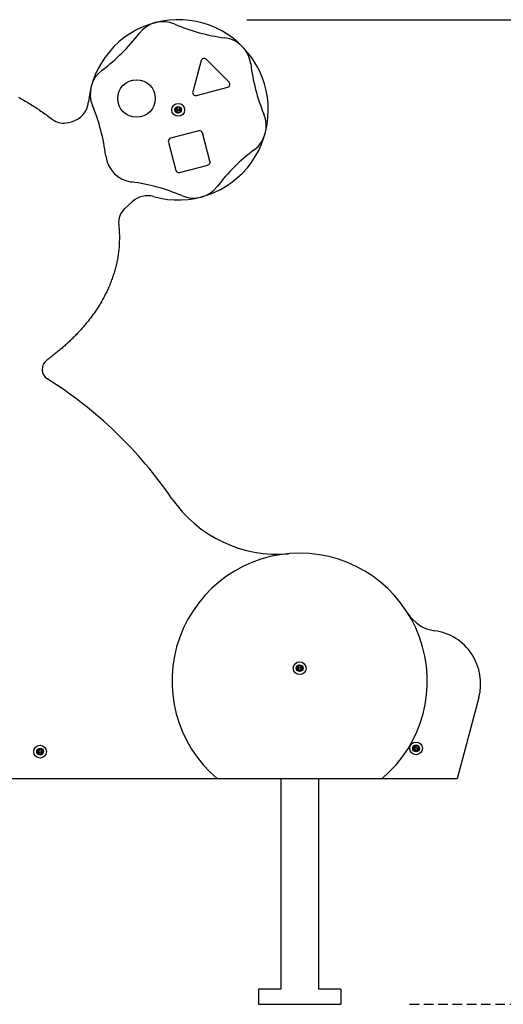
# Model space of a CAD drawing. Extents: x 29 to 6327, y 172 to 1493.
# Drawn here: x 1106 to 1750, y 172 to 1483 of the extents above; entities that cross this region are included whole.
import ezdxf

# ---------------------------------------------------------------- set-up
doc = ezdxf.new("R2010")
doc.units = 0
doc.linetypes.add('DASHED', pattern=[19.05, 12.7, -6.35])
doc.layers.add('LAYER01', color=7, linetype='Continuous')

msp = doc.modelspace()

# ---------------------------------------------------------------- linework, layer by layer
at = {"layer": 'LAYER01', "linetype": 'Continuous'}
msp.add_line((1409.1, 1482.6, 0), (2333.9, 1482.6), dxfattribs=at)
at = {"layer": 'LAYER01', "color": 7, "linetype": 'Continuous'}
for p, q in [((1348.2, 1428.2, 0), (1336.8, 1386.6, 0)), ((1385.2, 1399.3, 0), (1354.9, 1430, 0)), ((1341.7, 1381.6, 0), (1383.4, 1392.6, 0)), ((1314.5, 1363, 0), (1313.5, 1362.3, 0)), ((1314.7, 1365.4, 0), (1315, 1364.2, 0)), ((1316.4, 1365.3, 0), (1315.3, 1365.9, 0)), ((1318.5, 1366.4, 0), (1317.7, 1365.6, 0)), ((1319.3, 1364.9, 0), (1319.3, 1366.2, 0)), ((1321.4, 1363.6, 0), (1320.2, 1363.9, 0)), ((1320.5, 1362.2, 0), (1321.5, 1362.9, 0)), ((1313.7, 1361.5, 0), (1314.9, 1361.2, 0)), ((1315.7, 1360.2, 0), (1315.8, 1359, 0)), ((1316.5, 1358.7, 0), (1317.4, 1359.6, 0)), ((1318.7, 1359.8, 0), (1319.8, 1359.3, 0)), ((1320.4, 1359.8, 0), (1320, 1360.9, 0)), ((1171.3, 1345.7, 0), (1175.6, 1346.8, 0)), ((1345, 1334.7, 0), (1307.3, 1324.7, 0)), ((1359.8, 1294.1, 0), (1349.9, 1331.8, 0)), ((1304.5, 1319.8, 0), (1314.4, 1282.1, 0)), ((1319.3, 1279.3, 0), (1357, 1289.2, 0)), ((1256.3, 1240.4, 0), (1246.2, 1231.1, 0)), ((1476.3, 620.3, 0), (1475.2, 619.8, 0)), ((1475.2, 619, 0), (1476.4, 618.6, 0)), ((1475.3, 620.6, 0), (1476.2, 619.7, 0)), ((1476.8, 621.4, 0), (1475.6, 621.3, 0)), ((1476.4, 618.4, 0), (1475.9, 617.3, 0)), ((1476.4, 616.7, 0), (1477.6, 617, 0)), ((1476.8, 622.7, 0), (1476.9, 621.5, 0)), ((1477.1, 617.4, 0), (1477, 616.2, 0)), ((1478.4, 622.5, 0), (1477.4, 623.1, 0)), ((1477.7, 615.8, 0), (1478.7, 616.6, 0)), ((1478.1, 623.4, 0), (1477.8, 622.2, 0)), ((1478.8, 616.6, 0), (1479.5, 615.6, 0)), ((1479.6, 622.5, 0), (1478.9, 623.5, 0)), ((1480.7, 623.3, 0), (1479.8, 622.5, 0)), ((1480, 616.7, 0), (1481, 616, 0)), ((1480.3, 615.7, 0), (1480.6, 616.9, 0)), ((1482, 622.4, 0), (1480.8, 622.1, 0)), ((1481.3, 621.7, 0), (1481.4, 622.9, 0)), ((1481.7, 616.4, 0), (1481.5, 617.6, 0)), ((1481.6, 617.7, 0), (1482.8, 617.8, 0)), ((1482, 620.7, 0), (1482.5, 621.8, 0)), ((1483.2, 620.1, 0), (1482, 620.6, 0)), ((1482.1, 618.8, 0), (1483.2, 619.3, 0)), ((1483.1, 618.6, 0), (1482.2, 619.4, 0)), ((1717.8, 580.8, 0), (1688.8, 472.6, 0)), ((1131.2, 511.7, 0), (1131.4, 510.5, 0)), ((1132.9, 511.5, 0), (1131.9, 512.2, 0)), ((1135.2, 512.3, 0), (1134.2, 511.5, 0)), ((1135.8, 510.7, 0), (1135.9, 511.9, 0)), ((1631.2, 513.3, 0), (1630.2, 512.6, 0)), ((1630.3, 511.8, 0), (1631.5, 511.6, 0)), ((1631.3, 515.7, 0), (1631.6, 514.6, 0)), ((1633, 515.7, 0), (1631.9, 516.2, 0)), ((1635.2, 516.8, 0), (1634.3, 515.9, 0)), ((1636, 515.3, 0), (1635.9, 516.5, 0)), ((1637, 510.1, 0), (1636.7, 511.3, 0)), ((1638, 514, 0), (1636.8, 514.3, 0)), ((1637.1, 512.5, 0), (1638.2, 513.2, 0)), ((1130.7, 509.4, 0), (1129.7, 508.8, 0)), ((1129.7, 508, 0), (1130.8, 507.6, 0)), ((1131.5, 506.5, 0), (1131.4, 505.2, 0)), ((1132.1, 504.9, 0), (1133.1, 505.6, 0)), ((1134.4, 505.7, 0), (1135.4, 505, 0)), ((1136.1, 505.4, 0), (1135.9, 506.6, 0)), ((1137.6, 509.1, 0), (1136.5, 509.6, 0)), ((1136.5, 507.8, 0), (1137.6, 508.3, 0)), ((1632.3, 510.5, 0), (1632.4, 509.3, 0)), ((1633.2, 509.1, 0), (1634, 509.9, 0)), ((1635.3, 510.2, 0), (1636.4, 509.6, 0)), ((1369.7, 472.6, 0), (1040.5, 472.6, 0)), ((1588.8, 472.6, 0), (1369.7, 472.6, 0)), ((1684.6, 472.6, 0), (1588.8, 472.6, 0)), ((1688.8, 472.6, 0), (1684.6, 472.6, 0))]:
    msp.add_line(p, q, dxfattribs=at)
at = {"layer": 'LAYER01'}
for p, q in [((1454.2, 472.6, 0), (1454.2, 192.4, 0)), ((1504.2, 472.6, 0), (1504.2, 192.4, 0)), ((1424.4, 192.4, 0), (1424.4, 172.4, 0)), ((1534, 192.4, 0), (1534, 172.4, 0)), ((1424.4, 172.4, 0), (1534, 172.4, 0))]:
    msp.add_line(p, q, dxfattribs=at)
at = {"layer": 'LAYER01', "color": 7, "linetype": 'DASHED'}
msp.add_line((1625.6, 172.4, 0), (2334.1, 172.4, 0), dxfattribs=at)
at = {"layer": 'LAYER01', "color": 7, "linetype": 'Continuous'}
for points in [[(1104.9, 1379.4), (1106.7, 1378.4), (1108.5, 1377.4), (1110.3, 1376.4), (1112.1, 1375.4), (1113.8, 1374.3), (1115.6, 1373.3), (1117.4, 1372.2), (1119.1, 1371.1), (1120.9, 1370.1), (1122.6, 1369), (1124.4, 1367.9), (1126.1, 1366.8), (1127.9, 1365.6), (1129.6, 1364.5), (1131.3, 1363.4), (1133, 1362.2), (1134.8, 1361), (1136.4, 1359.9), (1138.1, 1358.7), (1139.8, 1357.5), (1141.5, 1356.3), (1143.2, 1355), (1144.8, 1353.8), (1146.5, 1352.6), (1148.2, 1351.3), (1149.8, 1350.1)], [(1238.2, 1209.9), (1238.4, 1208.3), (1238.5, 1206.6), (1238.7, 1204.9), (1238.8, 1203.2), (1238.9, 1201.5), (1239, 1199.8), (1239.1, 1198.2), (1239.2, 1196.5), (1239.2, 1194.8), (1239.2, 1193.1), (1239.2, 1191.4), (1239.2, 1189.7), (1239.1, 1188), (1239.1, 1186.3), (1239, 1184.6), (1238.9, 1182.9), (1238.8, 1181.1), (1238.7, 1179.4), (1238.5, 1177.7), (1238.3, 1176), (1238.1, 1174.3), (1237.9, 1172.6), (1237.7, 1170.9), (1237.5, 1169.2), (1237.2, 1167.5), (1236.9, 1165.8), (1236.6, 1164.1), (1236.3, 1162.4), (1236, 1160.7), (1235.6, 1159.1), (1235.2, 1157.4), (1234.8, 1155.7), (1234.4, 1154.1), (1234, 1152.4), (1233.6, 1150.8), (1233.1, 1149.1), (1232.7, 1147.5), (1232.2, 1145.9), (1231.7, 1144.3), (1231.1, 1142.6), (1230.6, 1141), (1230.1, 1139.4), (1229.5, 1137.8), (1228.9, 1136.2), (1228.3, 1134.7), (1227.7, 1133.1), (1227.1, 1131.5), (1226.4, 1129.9), (1225.8, 1128.4), (1225.1, 1126.8), (1224.4, 1125.2), (1223.7, 1123.7), (1223, 1122.1), (1222.3, 1120.6), (1221.5, 1119.1), (1220.8, 1117.6), (1220, 1116.1), (1219.2, 1114.6), (1218.4, 1113.1), (1217.6, 1111.6), (1216.8, 1110.1), (1216, 1108.6), (1215.2, 1107.2), (1214.3, 1105.8), (1213.5, 1104.3), (1212.6, 1102.9), (1211.7, 1101.5), (1210.8, 1100.1), (1209.9, 1098.7), (1209, 1097.3), (1208.1, 1096), (1207.2, 1094.6), (1206.3, 1093.3), (1205.4, 1091.9), (1204.4, 1090.6), (1203.5, 1089.3), (1202.5, 1088), (1201.5, 1086.7), (1200.6, 1085.4), (1199.6, 1084.1), (1198.6, 1082.8), (1197.6, 1081.5), (1196.5, 1080.2), (1195.5, 1079), (1194.5, 1077.7), (1193.4, 1076.4), (1192.4, 1075.2), (1191.3, 1073.9), (1190.2, 1072.7), (1189.1, 1071.5), (1188.1, 1070.2), (1186.9, 1069), (1185.8, 1067.8), (1184.7, 1066.6), (1183.6, 1065.4), (1182.4, 1064.2), (1181.3, 1063), (1180.1, 1061.8), (1179, 1060.6), (1177.8, 1059.5), (1176.6, 1058.3), (1175.5, 1057.2), (1174.3, 1056.1), (1173.2, 1055), (1172, 1053.9), (1170.9, 1052.8), (1169.8, 1051.8), (1168.6, 1050.8), (1167.5, 1049.7), (1166.4, 1048.7), (1165.2, 1047.7), (1164, 1046.7), (1162.8, 1045.6), (1161.6, 1044.6), (1160.4, 1043.5), (1159.1, 1042.5), (1157.8, 1041.4), (1156.5, 1040.4), (1155.2, 1039.3), (1153.8, 1038.2), (1152.5, 1037.1), (1151.1, 1036.1), (1149.7, 1035), (1148.2, 1033.9), (1146.8, 1032.8), (1145.3, 1031.7), (1143.9, 1030.6), (1142.4, 1029.5)]]:
    msp.add_lwpolyline(points, dxfattribs=at)
at = {"layer": 'LAYER01'}
for points in [[(1454.2, 192.4), (1424.4, 192.4)], [(1534, 192.4), (1504.2, 192.4)]]:
    msp.add_lwpolyline(points, dxfattribs=at)
at = {"layer": 'LAYER01', "color": 7, "linetype": 'Continuous'}
for centre, radius in [((1262, 1377.7, 0), 25), ((1317.5, 1362.6, 0), 8.5), ((1317.5, 1362.6, 0), 4.5), ((1317.5, 1362.6, 0), 1.5), ((1479.2, 619.6, 0), 8.5), ((1479.2, 619.6, 0), 4.5), ((1479.2, 619.6, 0), 1.5), ((1133.6, 508.6, 0), 8.5), ((1133.6, 508.6, 0), 4.5), ((1634.2, 512.9, 0), 8.5), ((1634.2, 512.9, 0), 4.5), ((1634.2, 512.9, 0), 1.5), ((1133.6, 508.6, 0), 1.5)]:
    msp.add_circle(centre, radius, dxfattribs=at)
for centre, radius, start, end in [((1317.5, 1362.6, 0), 120, 254.1493, 174.9199), ((1297.2, 1439.9, 0), 40, 66.8778, 142.6154), ((1411.9, 1708.6, 0), 252.2, 246.8778, 262.6154), ((1065, 1617.3, 0), 252.2, 306.8778, 322.6154), ((1374.3, 1418.9, 0), 40, 6.8778, 82.6154), ((1352, 1427.1, 0), 4, 44.7466, 164.7466), ((1240.3, 1383.6, 0), 40, 126.8778, 202.6154), ((1664.4, 1453.9, 0), 252.2, 186.8778, 202.6154), ((1382.4, 1396.5, 0), 4, 284.7466, 44.7466), ((1340.7, 1385.5, 0), 4, 164.7466, 284.7466), ((1168.1, 1375.8, 0), 30, 284.4775, 354.9199), ((970.6, 1271.3, 0), 252.2, 6.8778, 22.6154), ((1317.5, 1362.6, 0), 3, 147.1592, 172.4239), ((1317.5, 1362.6, 0), 4, 124.0524, 135.5307), ((1317.5, 1362.6, 0), 3, 87.1592, 112.4239), ((1317.5, 1362.6, 0), 4, 64.0524, 75.5307), ((1317.5, 1362.6, 0), 3, 27.1592, 52.4239), ((1317.5, 1362.6, 0), 4, 4.0524, 15.5307), ((1165.1, 1369.9, 0), 25, 232.3959, 284.4775), ((1317.5, 1362.6, 0), 4, 184.0524, 195.5307), ((1317.5, 1362.6, 0), 3, 207.1592, 232.4239), ((1317.5, 1362.6, 0), 4, 244.0524, 255.5307), ((1317.5, 1362.6, 0), 3, 267.1592, 292.4239), ((1317.5, 1362.6, 0), 4, 304.0524, 315.5307), ((1317.5, 1362.6, 0), 3, 327.1592, 352.4239), ((1394.7, 1341.5, 0), 40, 306.8778, 22.6154), ((1308.3, 1320.9, 0), 4, 104.7466, 194.7466), ((1346, 1330.8, 0), 4, 14.7466, 104.7466), ((1260.7, 1306.2, 0), 40, 186.8778, 262.6154), ((1570, 1107.8, 0), 252.2, 126.8778, 142.6154), ((1356, 1293.1, 0), 4, 284.7466, 14.7466), ((1318.3, 1283.1, 0), 4, 194.7466, 284.7466), ((1223.1, 1016.5, 0), 252.2, 66.8778, 82.6154), ((1337.9, 1285.2, 0), 40, 246.8778, 322.6154), ((1276.5, 1218.3, 0), 30, 74.1493, 132.5239), ((1263.1, 1212.7, 0), 25, 132.5239, 186.3592), ((1151.3, 1017.4, 0), 15, 125.9986, 237.7634), ((839.2, 522.6, 0), 570, 34.4575, 57.7634), ((1449.4, 941.3, 0), 170, 214.4575, 275.0344), ((1479.2, 602.6, 0), 170, 310.1192, 229.8808), ((1665.8, 719, 0), 50, 211.9657, 262.0806), ((1649.2, 599.2, 0), 71, 345, 82.0806), ((1479.2, 619.6, 0), 4, 176.3801, 187.8584), ((1479.2, 619.6, 0), 4, 154.0118, 165.4901), ((1479.2, 619.6, 0), 4, 214.0118, 225.4901), ((1479.2, 619.6, 0), 3, 177.1186, 202.3833), ((1479.2, 619.6, 0), 3, 139.4869, 164.7516), ((1479.2, 619.6, 0), 3, 199.4869, 224.7516), ((1479.2, 619.6, 0), 4, 116.3801, 127.8584), ((1479.2, 619.6, 0), 3, 117.1186, 142.3833), ((1479.2, 619.6, 0), 4, 236.3801, 247.8584), ((1479.2, 619.6, 0), 3, 237.1186, 262.3833), ((1479.2, 619.6, 0), 4, 94.0118, 105.4901), ((1479.2, 619.6, 0), 3, 79.4869, 104.7516), ((1479.2, 619.6, 0), 3, 259.4869, 284.7516), ((1479.2, 619.6, 0), 3, 57.1186, 82.3833), ((1479.2, 619.6, 0), 3, 297.1186, 322.3833), ((1479.2, 619.6, 0), 4, 56.3801, 67.8584), ((1479.2, 619.6, 0), 4, 296.3801, 307.8584), ((1479.2, 619.6, 0), 3, 19.4869, 44.7516), ((1479.2, 619.6, 0), 3, 319.4869, 344.7516), ((1479.2, 619.6, 0), 4, 34.0118, 45.4901), ((1479.2, 619.6, 0), 3, 357.1186, 22.3833), ((1479.2, 619.6, 0), 4, 334.0118, 345.4901), ((1479.2, 619.6, 0), 4, 356.3801, 7.8584), ((1479.2, 619.6, 0), 4, 274.0118, 285.4901), ((1133.6, 508.6, 0), 4, 116.3801, 127.8584), ((1133.6, 508.6, 0), 3, 79.4869, 104.7516), ((1133.6, 508.6, 0), 4, 56.3801, 67.8584), ((1634.2, 512.9, 0), 4, 184.2582, 195.7366), ((1634.2, 512.9, 0), 3, 147.3651, 172.6298), ((1634.2, 512.9, 0), 4, 124.2582, 135.7366), ((1634.2, 512.9, 0), 3, 207.3651, 232.6298), ((1634.2, 512.9, 0), 3, 87.3651, 112.6298), ((1634.2, 512.9, 0), 4, 64.2582, 75.7366), ((1634.2, 512.9, 0), 3, 27.3651, 52.6298), ((1634.2, 512.9, 0), 3, 327.3651, 352.6298), ((1634.2, 512.9, 0), 4, 4.2582, 15.7366), ((1133.6, 508.6, 0), 4, 176.3801, 187.8584), ((1133.6, 508.6, 0), 3, 139.4869, 164.7516), ((1133.6, 508.6, 0), 3, 199.4869, 224.7516), ((1133.6, 508.6, 0), 4, 236.3801, 247.8584), ((1133.6, 508.6, 0), 3, 259.4869, 284.7516), ((1133.6, 508.6, 0), 4, 296.3801, 307.8584), ((1133.6, 508.6, 0), 3, 19.4869, 44.7516), ((1133.6, 508.6, 0), 3, 319.4869, 344.7516), ((1133.6, 508.6, 0), 4, 356.3801, 7.8584), ((1634.2, 512.9, 0), 4, 244.2582, 255.7366), ((1634.2, 512.9, 0), 3, 267.3651, 292.6298), ((1634.2, 512.9, 0), 4, 304.2582, 315.7366)]:
    msp.add_arc(centre, radius, start, end, dxfattribs=at)

doc.saveas('drawing.dxf')
